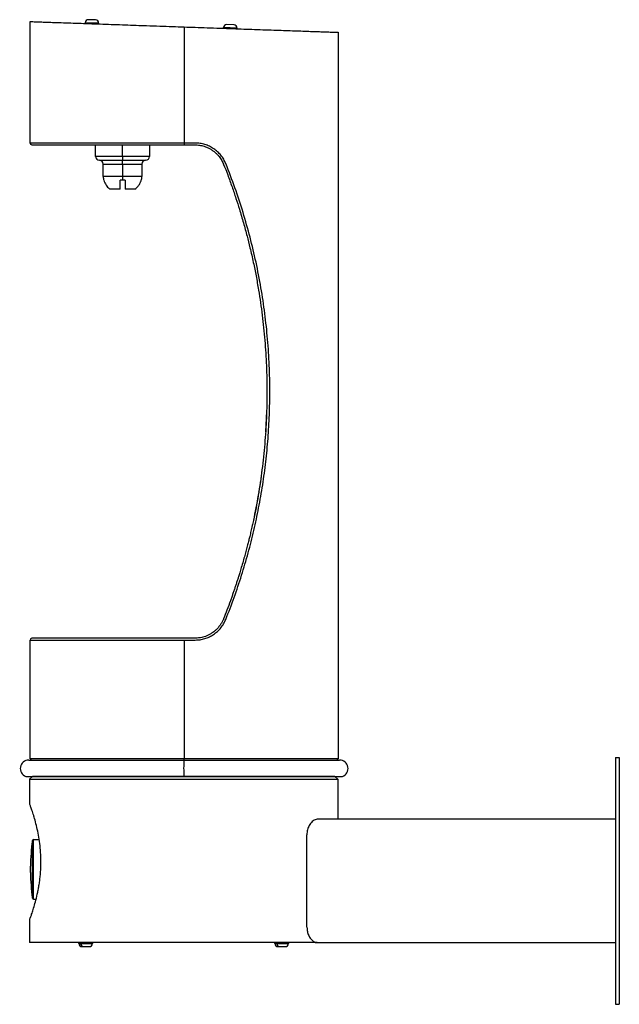
# Model space of a CAD drawing. Units: inches. Extents: x -19.5 to 0, y 0 to 31.9.
import ezdxf

# ---------------------------------------------------------------- set-up
doc = ezdxf.new("R2010")
doc.units = ezdxf.units.IN
doc.header["$MEASUREMENT"] = 0

# ---------------------------------------------------------------- blocks, each defined once
blk = doc.blocks.new('LK4405BFFRKGRY_RIGHT')
at = {"color": 7, "linetype": 'Continuous', "lineweight": 25}
for p, q in [((-19.125, 27.935), (-19.125, 31.875)), ((-17.342, 31.808), (-17.341, 31.838)), ((-16.904, 31.822), (-17.341, 31.838)), ((-17, 31.926), (-17.237, 31.934)), ((-16.905, 31.792), (-16.904, 31.822)), ((-14.125, 31.7), (-14.125, 27.935)), ((-12.844, 31.651), (-12.843, 31.681)), ((-12.407, 31.665), (-12.843, 31.681)), ((-12.503, 31.769), (-12.74, 31.777)), ((-12.408, 31.635), (-12.407, 31.665)), ((-9.125, 31.526), (-9.125, 7.965)), ((-19.065, 27.875), (-14.125, 27.875)), ((-17, 27.5), (-17, 27.875)), ((-16.125, 27.5), (-16.125, 27.875)), ((-15.25, 27.875), (-15.25, 27.5)), ((-13.77, 27.935), (-14.125, 27.935)), ((-14.125, 27.935), (-14.125, 27.875)), ((-14.125, 27.875), (-13.774, 27.875)), ((-16.125, 27.5), (-16.125, 27.375)), ((-16.875, 27.375), (-16.125, 27.375)), ((-16.75, 26.85), (-16.75, 27.25)), ((-16.125, 27.375), (-15.375, 27.375)), ((-16.125, 27.25), (-16.125, 27.375)), ((-16.125, 27.25), (-16.125, 26.85)), ((-15.5, 27.25), (-15.5, 26.85)), ((-16.125, 26.85), (-16.125, 26.725)), ((-16.729, 26.725), (-16.734, 26.725)), ((-16.125, 26.725), (-16.205, 26.725)), ((-16.045, 26.725), (-16.125, 26.725)), ((-15.516, 26.725), (-15.521, 26.725)), ((-16.205, 26.438), (-16.525, 26.438)), ((-15.725, 26.438), (-16.045, 26.438)), ((-11.445, 20.215), (-11.444, 19.582)), ((-11.451, 19.233), (-11.485, 18.566)), ((-13.774, 11.875), (-19.065, 11.875)), ((-19.125, 7.965), (-19.125, 11.815)), ((-14.125, 11.815), (-13.77, 11.815)), ((-14.125, 11.815), (-14.125, 7.965)), ((-19.171, 7.923), (-14.14, 7.923)), ((-19.083, 7.923), (-19.125, 7.965)), ((-14.125, 7.965), (-19.125, 7.965)), ((-14.14, 7.923), (-9.079, 7.923)), ((-9.125, 7.965), (-14.125, 7.965)), ((-9.125, 7.965), (-9.167, 7.923)), ((-19.265, 7.392), (-13.926, 7.392)), ((-19.05, 7.392), (-19.14, 7.302)), ((-9.23, 7.392), (-19.05, 7.392)), ((-14.14, 7.392), (-8.985, 7.392)), ((-9.23, 7.392), (-9.14, 7.302)), ((-19.14, 7.302), (-9.14, 7.302)), ((-19.14, 7.302), (-19.14, 6.505)), ((-9.14, 7.302), (-9.14, 6)), ((-0.125, 6), (-9.81, 6)), ((-10.14, 2.5), (-10.14, 5.5)), ((-19.052, 3.441), (-19.052, 5.309)), ((-19.013, 5.344), (-18.829, 5.344)), ((-19.013, 3.406), (-19.013, 5.344)), ((-19.115, 4.271), (-19.115, 4.479)), ((-19.013, 3.406), (-18.932, 3.406)), ((-19.14, 2.745), (-19.14, 2)), ((-9.81, 2), (-19.14, 2)), ((-17.541, 1.97), (-17.541, 2)), ((-17.477, 2), (-17.477, 1.97)), ((-17.104, 2), (-17.104, 1.97)), ((-11.177, 1.97), (-11.177, 2)), ((-11.113, 2), (-11.113, 1.97)), ((-10.74, 2), (-10.74, 1.97)), ((-9.81, 2), (-0.125, 2)), ((-17.441, 1.87), (-17.406, 1.87)), ((-17.406, 1.87), (-17.204, 1.87)), ((-11.077, 1.87), (-11.042, 1.87)), ((-11.042, 1.87), (-10.84, 1.87))]:
    blk.add_line(p, q, dxfattribs=at)
at = {"color": 8, "linetype": 'Continuous', "lineweight": 25}
for p, q in [((-14.125, 27.935), (-19.125, 27.935)), ((-16.125, 27.5), (-17, 27.5)), ((-15.25, 27.5), (-16.125, 27.5)), ((-16.75, 27.25), (-16.125, 27.25)), ((-16.125, 27.25), (-15.5, 27.25)), ((-16.125, 26.85), (-16.75, 26.85)), ((-15.5, 26.85), (-16.125, 26.85)), ((-19.125, 11.815), (-14.125, 11.815)), ((-14.125, 7.923), (-14.125, 7.965)), ((-17.541, 1.97), (-17.477, 1.97)), ((-17.477, 1.97), (-17.104, 1.97)), ((-11.177, 1.97), (-11.113, 1.97)), ((-11.113, 1.97), (-10.74, 1.97))]:
    blk.add_line(p, q, dxfattribs=at)
for p, q in [((-0.125, 8), (0, 8)), ((-0.125, 8), (-0.125, 0)), ((0, 8), (0, 0)), ((-0.125, 0), (0, 0))]:
    blk.add_line(p, q)
at = {"color": 7, "linetype": 'Continuous', "lineweight": 25}
for centre, radius, start, end in [((-17.241, 31.834), 0.1, 88, 178), ((-17.004, 31.826), 0.1, 358, 88), ((-12.743, 31.677), 0.1, 88, 178), ((-12.507, 31.669), 0.1, 358, 88), ((-19.065, 27.935), 0.06, 180, 270), ((-16.875, 27.5), 0.125, 180, 270), ((-15.375, 27.5), 0.125, 270, 0), ((-16.875, 27.25), 0.125, 0, 90), ((-15.375, 27.25), 0.125, 90, 180), ((-16.25, 26.85), 0.5, 180, 194.4775), ((-16, 26.85), 0.5, 345.5225, 0), ((-19.065, 11.815), 0.06, 90, 180), ((-19.171, 7.649), 0.274, 90, 250), ((30.19, 7.634), 44.331, 179.6268, 180.3137), ((-9.079, 7.649), 0.274, 290, 90), ((-12.116, 4.371), 7, 172.2986, 179.1203), ((-19.013, 5.304), 0.04, 90, 172.2986), ((-12.116, 4.379), 7, 180.8797, 187.7014), ((-19.013, 3.446), 0.04, 187.7014, 270), ((-17.441, 1.97), 0.1, 180, 270), ((-17.388, 1.958), 0.0893, 171.9505, 258.5782), ((-17.204, 1.97), 0.1, 270, 0), ((-11.077, 1.97), 0.1, 180, 270), ((-11.024, 1.958), 0.0893, 171.9505, 258.5782), ((-10.84, 1.97), 0.1, 270, 0)]:
    blk.add_arc(centre, radius, start, end, dxfattribs=at)
for points, knots in [([(-19.125, 31.875), (-19.121, 31.875), (-19.112, 31.875), (-19.045, 31.872), (-18.94, 31.869), (-18.795, 31.863), (-18.616, 31.857), (-18.393, 31.849), (-18.126, 31.84), (-17.814, 31.829), (-17.481, 31.818), (-17.132, 31.805), (-16.773, 31.793), (-16.409, 31.78), (-16.048, 31.768), (-15.694, 31.755), (-15.317, 31.742), (-14.922, 31.728), (-14.515, 31.714), (-14.252, 31.705), (-14.125, 31.7)], [0, 0, 0, 0, 0.059355, 0.118453, 0.177045, 0.234895, 0.291782, 0.347512, 0.411468, 0.473347, 0.532974, 0.59022, 0.645982, 0.699161, 0.749758, 0.797809, 0.843375, 0.899413, 0.951542, 1, 1, 1, 1]), ([(-14.125, 31.7), (-14.004, 31.696), (-13.754, 31.687), (-13.367, 31.674), (-12.957, 31.66), (-12.561, 31.646), (-12.183, 31.633), (-11.829, 31.62), (-11.471, 31.608), (-11.135, 31.596), (-10.823, 31.585), (-10.537, 31.575), (-10.265, 31.566), (-10.012, 31.557), (-9.782, 31.549), (-9.583, 31.542), (-9.419, 31.536), (-9.29, 31.532), (-9.196, 31.528), (-9.136, 31.526), (-9.129, 31.526), (-9.125, 31.526)], [0, 0, 0, 0, 0.046177, 0.095689, 0.148743, 0.20553, 0.252876, 0.302682, 0.354977, 0.409765, 0.458185, 0.50833, 0.560131, 0.61349, 0.668283, 0.72436, 0.77825, 0.832952, 0.88828, 0.944032, 1, 1, 1, 1]), ([(-13.774, 27.875), (-13.75, 27.874), (-13.701, 27.873), (-13.627, 27.865), (-13.552, 27.851), (-13.474, 27.83), (-13.392, 27.801), (-13.302, 27.759), (-13.213, 27.705), (-13.131, 27.643), (-13.058, 27.576), (-12.979, 27.487), (-12.904, 27.377), (-12.863, 27.286), (-12.844, 27.243)], [0, 0, 0, 0, 0.060177, 0.12206, 0.185664, 0.251002, 0.32361, 0.406875, 0.500805, 0.583761, 0.666947, 0.750588, 0.883407, 1, 1, 1, 1]), ([(-12.772, 27.266), (-12.794, 27.314), (-12.838, 27.411), (-12.931, 27.541), (-13.039, 27.657), (-13.165, 27.755), (-13.303, 27.834), (-13.452, 27.891), (-13.609, 27.928), (-13.716, 27.933), (-13.77, 27.935)], [0, 0, 0, 0, 0.124499, 0.249521, 0.374584, 0.49928, 0.624614, 0.749076, 0.874885, 1, 1, 1, 1]), ([(-12.844, 27.243), (-12.8, 27.129), (-12.705, 26.887), (-12.572, 26.518), (-12.446, 26.148), (-12.321, 25.759), (-12.2, 25.352), (-12.086, 24.934), (-11.979, 24.506), (-11.882, 24.077), (-11.789, 23.619), (-11.688, 23.05), (-11.586, 22.352), (-11.501, 21.533), (-11.449, 20.708), (-11.432, 19.87), (-11.45, 19.025), (-11.504, 18.177), (-11.593, 17.338), (-11.717, 16.51), (-11.832, 15.908), (-11.917, 15.522), (-11.956, 15.349), (-11.994, 15.19), (-12.031, 15.04), (-12.068, 14.892), (-12.11, 14.73), (-12.158, 14.554), (-12.211, 14.365), (-12.266, 14.177), (-12.317, 14.01), (-12.358, 13.877), (-12.394, 13.762), (-12.43, 13.653), (-12.466, 13.542), (-12.503, 13.434), (-12.541, 13.322), (-12.582, 13.206), (-12.646, 13.026), (-12.732, 12.793), (-12.808, 12.599), (-12.844, 12.507)], [0, 0, 0, 0, 0.024531, 0.051634, 0.078039, 0.102464, 0.133184, 0.162661, 0.188752, 0.221137, 0.25031, 0.281677, 0.336078, 0.390365, 0.44493, 0.49983, 0.556164, 0.612313, 0.668071, 0.723511, 0.778447, 0.790063, 0.802131, 0.813851, 0.822706, 0.832834, 0.844233, 0.856145, 0.869188, 0.883322, 0.895193, 0.903989, 0.911075, 0.919236, 0.926945, 0.934204, 0.942086, 0.950508, 0.958716, 0.980173, 1, 1, 1, 1]), ([(-12.772, 12.484), (-12.68, 12.721), (-12.497, 13.193), (-12.257, 13.913), (-12.043, 14.638), (-11.859, 15.367), (-11.701, 16.104), (-11.572, 16.846), (-11.471, 17.598), (-11.398, 18.354), (-11.354, 19.114), (-11.339, 19.906), (-11.356, 20.725), (-11.411, 21.569), (-11.501, 22.409), (-11.626, 23.242), (-11.786, 24.067), (-11.981, 24.882), (-12.209, 25.685), (-12.469, 26.482), (-12.671, 27.004), (-12.772, 27.266)], [0, 0, 0, 0, 0.050383, 0.100403, 0.150577, 0.200529, 0.249722, 0.300178, 0.349834, 0.399729, 0.450109, 0.500179, 0.555758, 0.611705, 0.666954, 0.722723, 0.778547, 0.8335, 0.889085, 0.944322, 1, 1, 1, 1]), ([(-16.729, 26.725), (-16.721, 26.698), (-16.704, 26.645), (-16.663, 26.572), (-16.61, 26.506), (-16.562, 26.463), (-16.532, 26.442), (-16.525, 26.438)], [0, 0, 0, 0, 0.229347, 0.465356, 0.694699, 0.930661, 1, 1, 1, 1]), ([(-16.205, 26.438), (-16.205, 26.454), (-16.205, 26.488), (-16.205, 26.551), (-16.205, 26.623), (-16.205, 26.682), (-16.205, 26.717), (-16.205, 26.725)], [0, 0, 0, 0, 0.230498, 0.467689, 0.697944, 0.934935, 1, 1, 1, 1]), ([(-16.045, 26.725), (-16.045, 26.698), (-16.045, 26.645), (-16.045, 26.572), (-16.045, 26.506), (-16.045, 26.463), (-16.045, 26.442), (-16.045, 26.438)], [0, 0, 0, 0, 0.229347, 0.465356, 0.694699, 0.930661, 1, 1, 1, 1]), ([(-15.725, 26.438), (-15.703, 26.454), (-15.658, 26.488), (-15.602, 26.551), (-15.557, 26.623), (-15.533, 26.682), (-15.523, 26.717), (-15.521, 26.725)], [0, 0, 0, 0, 0.230498, 0.467689, 0.697944, 0.934935, 1, 1, 1, 1]), ([(-11.601, 17.324), (-11.602, 17.32), (-11.626, 17.08), (-11.667, 16.843), (-11.708, 16.608)], [0, 0, 0, 0, 0.014643, 1, 1, 1, 1]), ([(-11.723, 16.507), (-11.723, 16.507), (-11.764, 16.237), (-11.815, 15.968), (-11.878, 15.702), (-11.878, 15.7)], [0, 0, 0, 0, 0.00206, 0.994318, 1, 1, 1, 1]), ([(-12.844, 12.507), (-12.85, 12.493), (-12.862, 12.465), (-12.882, 12.423), (-12.905, 12.38), (-12.931, 12.336), (-12.961, 12.292), (-12.992, 12.252), (-13.026, 12.21), (-13.059, 12.175), (-13.095, 12.141), (-13.129, 12.111), (-13.168, 12.079), (-13.226, 12.037), (-13.3, 11.992), (-13.39, 11.95), (-13.498, 11.911), (-13.625, 11.881), (-13.725, 11.877), (-13.774, 11.875)], [0, 0, 0, 0, 0.037124, 0.076128, 0.117017, 0.159793, 0.20446, 0.25102, 0.286522, 0.339996, 0.373476, 0.411449, 0.453916, 0.500875, 0.590753, 0.673999, 0.750622, 0.87836, 1, 1, 1, 1]), ([(-13.77, 11.815), (-13.716, 11.817), (-13.61, 11.822), (-13.453, 11.858), (-13.305, 11.915), (-13.166, 11.994), (-13.041, 12.092), (-12.931, 12.208), (-12.839, 12.338), (-12.795, 12.436), (-12.772, 12.484)], [0, 0, 0, 0, 0.124826, 0.249539, 0.374824, 0.499297, 0.624674, 0.74908, 0.874161, 1, 1, 1, 1]), ([(-19.14, 2.745), (-19.138, 2.75), (-19.135, 2.759), (-19.107, 2.835), (-19.065, 2.954), (-19.012, 3.116), (-18.952, 3.321), (-18.901, 3.524), (-18.863, 3.704), (-18.837, 3.849), (-18.814, 4.001), (-18.796, 4.156), (-18.783, 4.311), (-18.775, 4.466), (-18.772, 4.624), (-18.776, 4.828), (-18.792, 5.076), (-18.828, 5.357), (-18.877, 5.621), (-18.935, 5.865), (-18.985, 6.045), (-19.025, 6.173), (-19.053, 6.258), (-19.078, 6.332), (-19.099, 6.394), (-19.117, 6.443), (-19.13, 6.479), (-19.139, 6.501), (-19.14, 6.504), (-19.14, 6.505)], [0, 0, 0, 0, 0.050426, 0.102374, 0.152784, 0.204557, 0.256925, 0.3107, 0.337852, 0.365002, 0.393009, 0.421014, 0.447019, 0.473023, 0.499883, 0.526744, 0.575682, 0.625994, 0.675937, 0.727154, 0.78042, 0.807824, 0.835228, 0.862242, 0.889256, 0.917145, 0.945033, 0.972398, 1, 1, 1, 1]), ([(-9.81, 6), (-9.832, 5.998), (-9.875, 5.993), (-9.938, 5.957), (-9.997, 5.904), (-10.045, 5.842), (-10.082, 5.773), (-10.11, 5.703), (-10.13, 5.625), (-10.139, 5.556), (-10.14, 5.514), (-10.14, 5.5)], [0, 0, 0, 0, 0.148419, 0.296846, 0.428836, 0.560706, 0.658206, 0.755619, 0.853887, 0.952064, 1, 1, 1, 1]), ([(-10.14, 2.5), (-10.137, 2.451), (-10.131, 2.355), (-10.084, 2.224), (-10.028, 2.133), (-9.973, 2.073), (-9.923, 2.033), (-9.868, 2.006), (-9.829, 2.002), (-9.81, 2)], [0, 0, 0, 0, 0.168377, 0.33617, 0.517834, 0.626453, 0.735111, 0.867561, 1, 1, 1, 1])]:
    blk.add_open_spline(points, degree=3, knots=knots, dxfattribs=at)

msp = doc.modelspace()

# ---------------------------------------------------------------- block references
msp.add_blockref('LK4405BFFRKGRY_RIGHT', (0, 0))

doc.saveas('drawing.dxf')
